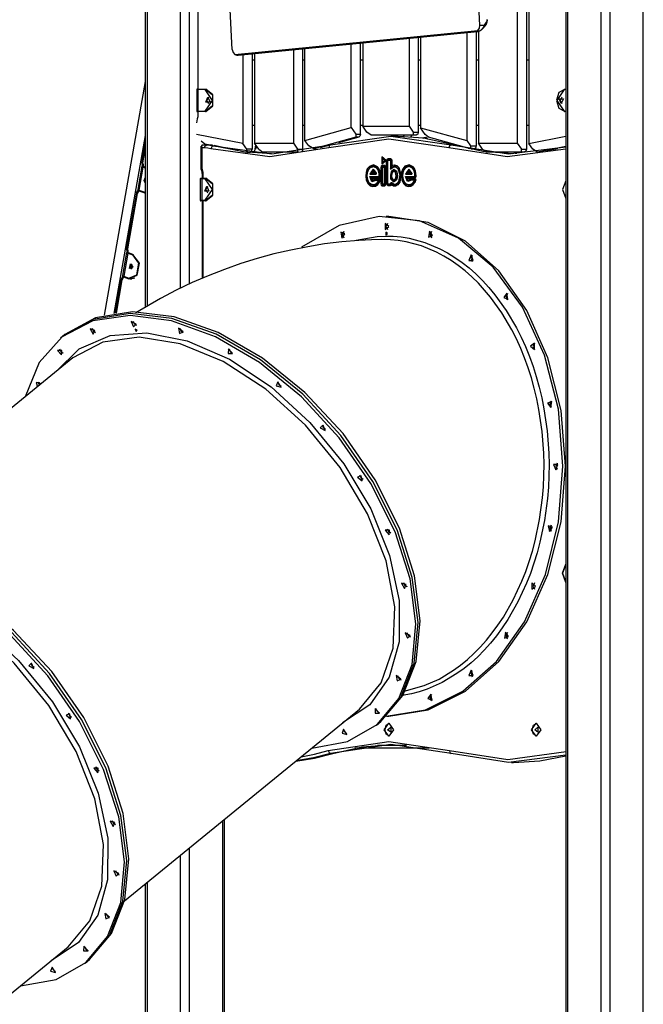
# Model space of a CAD drawing. Units: inches. Extents: x 15 to 200, y 26 to 253.
# Drawn here: x 70 to 81, y 228 to 244 of the extents above; entities that cross this region are included whole.
import ezdxf

# ---------------------------------------------------------------- set-up
doc = ezdxf.new("R2010")
doc.units = ezdxf.units.IN
doc.header["$MEASUREMENT"] = 0
doc.layers.add('Ebene 1', color=7, linetype='Continuous')

# ---------------------------------------------------------------- blocks, each defined once
blk = doc.blocks.new('block 2')
at = {"layer": 'Ebene 1', "color": 179, "lineweight": 25, "true_color": 0x1a171b}
for points in [[(72.867, 248.103), (72.867, 239.773)], [(72.725, 239.703), (72.725, 247.935)], [(79.201, 247.462), (79.201, 204.955)], [(79.231, 247.428), (79.231, 204.955)], [(72.13, 247.229), (72.13, 239.384)], [(72.16, 247.264), (72.16, 239.402)], [(79.796, 204.955), (79.796, 246.761)], [(79.938, 246.634), (79.938, 204.955)], [(80.503, 204.955), (80.503, 246.606)], [(78.385, 246.144), (78.385, 242.144)], [(78.541, 246.244), (78.541, 242.044)], [(78.58, 246.151), (78.58, 242.139)], [(73.015, 245.525), (73.015, 243.055)], [(77.755, 244.13), (77.711, 245.028)], [(73.593, 243.719), (73.549, 244.617)], [(77.861, 244.148), (77.829, 244.099)], [(77.835, 244.13), (77.868, 244.179)], [(77.878, 244.216), (77.874, 244.179), (77.861, 244.148)], [(77.868, 244.179), (77.861, 244.148)], [(77.868, 244.179), (77.876, 244.199), (77.878, 244.222)], [(77.878, 244.216), (77.878, 244.22)], [(73.638, 243.633), (77.72, 244.037)], [(77.697, 244.024), (73.676, 243.626)], [(73.689, 243.626), (77.71, 244.024)], [(73.691, 243.626), (77.718, 244.024)], [(77.537, 244.006), (77.537, 242.191)], [(77.693, 244.022), (77.693, 242.099)], [(77.72, 244.037), (77.707, 244.028), (77.697, 244.024)], [(77.71, 244.024), (77.697, 244.024)], [(77.71, 244.024), (77.719, 244.024), (77.728, 244.026), (77.735, 244.028), (77.742, 244.03), (77.748, 244.032), (77.753, 244.034), (77.763, 244.039), (77.773, 244.045), (77.781, 244.051), (77.788, 244.058)], [(77.788, 244.056), (77.784, 244.052), (77.779, 244.047), (77.773, 244.043), (77.766, 244.04), (77.76, 244.036), (77.753, 244.033), (77.744, 244.03), (77.735, 244.027), (77.723, 244.025), (77.71, 244.024)], [(77.72, 244.037), (77.747, 244.076), (77.755, 244.13)], [(77.731, 244.028), (77.731, 242.144)], [(77.755, 244.13), (77.835, 244.13)], [(77.788, 244.058), (77.789, 244.058), (77.789, 244.059), (77.79, 244.059), (77.79, 244.059), (77.79, 244.06), (77.791, 244.06), (77.791, 244.06), (77.791, 244.061), (77.792, 244.061), (77.792, 244.061), (77.793, 244.062), (77.793, 244.062), (77.793, 244.063), (77.794, 244.063), (77.794, 244.064), (77.794, 244.064), (77.795, 244.065), (77.795, 244.065), (77.796, 244.065), (77.796, 244.066), (77.796, 244.066), (77.797, 244.067), (77.797, 244.067), (77.798, 244.067), (77.798, 244.068), (77.798, 244.068), (77.799, 244.069), (77.799, 244.07), (77.8, 244.07), (77.8, 244.07), (77.8, 244.071), (77.801, 244.071), (77.801, 244.072), (77.801, 244.072), (77.802, 244.073), (77.802, 244.073), (77.803, 244.074), (77.803, 244.074), (77.804, 244.075), (77.804, 244.075), (77.804, 244.076), (77.805, 244.076), (77.805, 244.077), (77.806, 244.077), (77.806, 244.078), (77.806, 244.078), (77.807, 244.079), (77.807, 244.08), (77.807, 244.08), (77.808, 244.081), (77.808, 244.081), (77.809, 244.082), (77.809, 244.082), (77.81, 244.083), (77.81, 244.083), (77.81, 244.084), (77.811, 244.084), (77.811, 244.085), (77.811, 244.085), (77.812, 244.086), (77.812, 244.087), (77.813, 244.087), (77.813, 244.088), (77.814, 244.088), (77.814, 244.089), (77.814, 244.089), (77.815, 244.09), (77.815, 244.09), (77.815, 244.091), (77.816, 244.092), (77.816, 244.092), (77.817, 244.093), (77.817, 244.093), (77.817, 244.094), (77.818, 244.095), (77.818, 244.095), (77.819, 244.096), (77.819, 244.096), (77.819, 244.097), (77.82, 244.098), (77.82, 244.098), (77.821, 244.099), (77.821, 244.1), (77.821, 244.101), (77.822, 244.101), (77.822, 244.102), (77.823, 244.103), (77.823, 244.103), (77.823, 244.104), (77.824, 244.105), (77.824, 244.106), (77.825, 244.107), (77.825, 244.108), (77.826, 244.108), (77.826, 244.109), (77.827, 244.11), (77.827, 244.111), (77.828, 244.112), (77.828, 244.113), (77.828, 244.114), (77.829, 244.115), (77.829, 244.116), (77.83, 244.117), (77.83, 244.118), (77.831, 244.119), (77.831, 244.12), (77.832, 244.121), (77.832, 244.122), (77.832, 244.123), (77.833, 244.124), (77.833, 244.125), (77.834, 244.126), (77.834, 244.127), (77.835, 244.128), (77.835, 244.129), (77.835, 244.13)], [(77.829, 244.099), (77.82, 244.088), (77.81, 244.076), (77.8, 244.065), (77.788, 244.056)], [(77.788, 244.058), (77.788, 244.057), (77.788, 244.056)], [(77.835, 244.13), (77.832, 244.115), (77.829, 244.099)], [(75.748, 242.294), (75.748, 243.829)], [(75.787, 243.833), (75.787, 242.43)], [(76.565, 243.91), (76.565, 242.43)], [(76.721, 243.926), (76.721, 242.33)], [(76.759, 243.929), (76.759, 242.404)], [(73.593, 243.719), (73.607, 243.667), (73.638, 243.633)], [(73.966, 243.653), (73.966, 242.144)], [(74.62, 243.718), (74.62, 242.144)], [(74.776, 243.733), (74.776, 242.044)], [(74.815, 242.192), (74.815, 243.737)], [(75.593, 242.406), (75.593, 243.814)], [(73.676, 243.626), (73.656, 243.627), (73.638, 243.633)], [(73.67, 243.626), (73.687, 243.626)], [(73.676, 243.626), (73.689, 243.626)], [(73.772, 243.634), (73.772, 242.139)], [(73.927, 243.649), (73.927, 242.045)], [(73.927, 243.545), (73.966, 243.545)], [(74.776, 243.545), (74.815, 243.545)], [(75.748, 243.545), (75.787, 243.545)], [(76.72, 243.545), (76.759, 243.545)], [(77.693, 243.545), (77.731, 243.545)], [(78.541, 243.545), (78.58, 243.545)], [(72.13, 243.184), (71.437, 239.251)], [(73.012, 243.045), (73, 243.045), (72.996, 243.045)], [(72.996, 243.045), (72.996, 242.685)], [(73.006, 243.055), (73.009, 243.055), (73.019, 243.055)], [(73.012, 243.045), (73.014, 243.052), (73.019, 243.055)], [(73.012, 243.045), (73.012, 242.685)], [(73.136, 243.045), (73.012, 243.045)], [(73.019, 243.055), (73.143, 243.055)], [(73.136, 243.045), (73.138, 243.052), (73.143, 243.055)], [(73.136, 242.685), (73.263, 242.865), (73.136, 243.045)], [(73.143, 243.055), (73.259, 242.96), (73.259, 242.77), (73.143, 242.675)], [(73.143, 243.055), (73.15, 243.055)], [(73.15, 242.675), (73.266, 242.77), (73.266, 242.96), (73.15, 243.055)], [(79.174, 243.045), (79.047, 242.865), (79.174, 242.685)], [(79.048, 242.875), (79.089, 243.003), (79.182, 243.055)], [(79.174, 243.045), (79.177, 243.052), (79.182, 243.055)], [(79.201, 243.045), (79.174, 243.045)], [(79.182, 243.055), (79.201, 243.055)], [(73.185, 242.92), (73.219, 242.837), (73.151, 242.837), (73.185, 242.92), (73.185, 242.92)], [(73.196, 242.918), (73.167, 242.865), (73.196, 242.812)], [(79.182, 242.675), (79.089, 242.727), (79.048, 242.855)], [(79.125, 242.81), (79.091, 242.892), (79.159, 242.892), (79.125, 242.81), (79.125, 242.81)], [(79.136, 242.918), (79.107, 242.865), (79.136, 242.812)], [(72.996, 242.685), (73, 242.685), (73.012, 242.685)], [(73.019, 242.675), (73.009, 242.675), (73.006, 242.675)], [(73.019, 242.675), (73.014, 242.678), (73.012, 242.685)], [(73.012, 242.685), (73.136, 242.685)], [(73.015, 242.675), (73.015, 242.62)], [(73.143, 242.675), (73.019, 242.675)], [(73.136, 242.685), (73.138, 242.678), (73.143, 242.675)], [(73.15, 242.675), (73.143, 242.675)], [(79.174, 242.685), (79.177, 242.678), (79.182, 242.675)], [(79.174, 242.685), (79.201, 242.685)], [(79.201, 242.675), (79.182, 242.675)], [(73.004, 242.554), (72.997, 242.523), (72.994, 242.489)], [(73.015, 242.62), (73.013, 242.586), (73.004, 242.554)], [(73.927, 242.445), (73.966, 242.445)], [(74.776, 242.445), (74.815, 242.445)], [(74.815, 242.192), (75.593, 242.406)], [(75.593, 242.406), (75.67, 242.294)], [(75.748, 242.445), (75.787, 242.445)], [(75.858, 242.33), (75.787, 242.43)], [(75.787, 242.43), (76.565, 242.43)], [(75.929, 242.28), (75.858, 242.33)], [(76.565, 242.43), (76.635, 242.33)], [(76.635, 242.33), (76.635, 242.28)], [(76.635, 242.33), (76.721, 242.33)], [(76.721, 242.33), (76.71, 242.294), (76.685, 242.28)], [(76.72, 242.445), (76.759, 242.445)], [(76.759, 242.404), (77.537, 242.191)], [(76.837, 242.293), (76.759, 242.404)], [(77.693, 242.445), (77.731, 242.445)], [(78.541, 242.445), (78.58, 242.445)], [(72.13, 242.275), (71.603, 239.284)], [(73.772, 242.139), (72.994, 242.293)], [(73.07, 242.185), (73.13, 242.136)], [(74.879, 242.1), (74.815, 242.192)], [(75.67, 242.245), (74.963, 242.051)], [(77.232, 242.066), (76.225, 242.215), (75.219, 242.066)], [(75.247, 242.115), (76.261, 242.265), (77.274, 242.115)], [(75.719, 242.245), (75.381, 242.152)], [(75.67, 242.294), (75.67, 242.245)], [(75.67, 242.294), (75.748, 242.294)], [(75.719, 242.245), (75.67, 242.245)], [(75.748, 242.294), (75.74, 242.262), (75.719, 242.245)], [(76.635, 242.28), (75.929, 242.28)], [(76.296, 242.265), (76.261, 242.265)], [(77.31, 242.115), (76.806, 242.227), (76.296, 242.265)], [(76.484, 242.26), (76.479, 242.27), (76.475, 242.28)], [(76.6, 242.28), (76.595, 242.252)], [(76.609, 242.251), (76.614, 242.28)], [(76.685, 242.28), (76.635, 242.28)], [(76.796, 242.228), (76.845, 242.244), (76.883, 242.215)], [(76.802, 242.228), (76.838, 242.236), (76.867, 242.218)], [(76.812, 242.238), (76.825, 242.239), (76.837, 242.237)], [(76.894, 242.244), (76.837, 242.293)], [(76.846, 242.234), (76.837, 242.237)], [(76.847, 242.243), (76.861, 242.233), (76.871, 242.217)], [(77.601, 242.05), (76.894, 242.244)], [(77.537, 242.191), (77.601, 242.099)], [(78.58, 242.139), (79.201, 242.262)], [(72.13, 242.156), (72.072, 241.823)], [(72.13, 242.068), (72.085, 241.814)], [(73.064, 242.093), (73.064, 241.745)], [(73.079, 242.065), (73.086, 242.115)], [(73.079, 242.065), (73.079, 242.105)], [(73.127, 242.065), (73.079, 242.065)], [(73.079, 242.065), (73.079, 241.745)], [(73.086, 242.115), (73.163, 242.115)], [(73.127, 242.065), (73.138, 242.1), (73.163, 242.115)], [(73.231, 242.05), (73.18, 242.061), (73.127, 242.065)], [(73.13, 242.136), (73.838, 241.995)], [(73.163, 242.115), (73.218, 242.111), (73.274, 242.099)], [(73.163, 242.115), (73.198, 242.115)], [(73.263, 242.11), (73.23, 242.113), (73.198, 242.115)], [(73.274, 242.099), (73.247, 242.085), (73.231, 242.05)], [(75.219, 242.066), (74.226, 241.915), (73.231, 242.05)], [(73.274, 242.099), (74.261, 241.965), (75.247, 242.115)], [(73.274, 242.099), (73.309, 242.099)], [(73.309, 242.099), (73.3, 242.102), (73.29, 242.104)], [(74.251, 241.965), (73.778, 242), (73.309, 242.099)], [(73.432, 242.067), (73.432, 242.076)], [(73.462, 242.059), (73.462, 242.07)], [(73.838, 242.045), (73.772, 242.139)], [(73.838, 241.995), (73.838, 242.045)], [(73.927, 242.045), (73.838, 242.045)], [(73.892, 241.995), (73.917, 242.009), (73.927, 242.045)], [(73.965, 242.014), (73.955, 241.997), (73.945, 241.98)], [(73.984, 242.119), (73.965, 242.014)], [(74.037, 242.044), (73.966, 242.144)], [(73.966, 242.144), (74.62, 242.144)], [(73.971, 242.05), (73.985, 242.045)], [(73.985, 242.045), (73.995, 242.103)], [(74.01, 242.083), (73.997, 242.064), (73.985, 242.045)], [(74.037, 242.044), (74.107, 241.994)], [(74.62, 242.144), (74.691, 242.044)], [(74.7, 241.996), (74.691, 242.044)], [(74.691, 242.044), (74.776, 242.044)], [(74.776, 242.044), (74.773, 242.023), (74.763, 242.006)], [(74.963, 242.051), (74.879, 242.1)], [(74.956, 242.05), (74.999, 242.05)], [(74.963, 242.051), (75.003, 242.051)], [(75.273, 242.122), (75.069, 242.067)], [(75.247, 242.115), (75.224, 242.1), (75.219, 242.066)], [(77.274, 242.115), (77.247, 242.1), (77.232, 242.066)], [(79.201, 242.045), (78.216, 241.915), (77.232, 242.066)], [(77.274, 242.115), (78.237, 241.965), (79.201, 242.086)], [(77.274, 242.115), (77.31, 242.115)], [(78.306, 241.965), (77.805, 242.004), (77.31, 242.115)], [(77.565, 242.059), (77.563, 242.048)], [(77.579, 242.056), (77.577, 242.046)], [(77.601, 242.099), (77.601, 242.05)], [(77.601, 242.099), (77.693, 242.099)], [(77.607, 242.048), (77.657, 242.048)], [(77.693, 242.099), (77.682, 242.063), (77.657, 242.048)], [(77.802, 242.044), (77.731, 242.144)], [(77.731, 242.144), (78.385, 242.144)], [(77.802, 242.044), (77.873, 241.994)], [(78.385, 242.144), (78.456, 242.044)], [(78.456, 241.994), (78.456, 242.044)], [(78.456, 242.044), (78.541, 242.044)], [(78.541, 242.044), (78.531, 242.009), (78.506, 241.994)], [(78.646, 242.045), (78.58, 242.139)], [(78.726, 241.995), (78.646, 242.045)], [(79.201, 242.089), (78.726, 241.995)], [(79.064, 242.052), (78.874, 242.015)], [(73.842, 241.995), (73.892, 241.995)], [(74.683, 241.994), (74.107, 241.994)], [(76.183, 241.856), (76.11, 241.915), (76.11, 241.797), (76.183, 241.856), (76.183, 241.856)], [(76.162, 241.856), (76.121, 241.89), (76.121, 241.823), (76.162, 241.856), (76.162, 241.856)], [(76.188, 241.852), (76.195, 241.877), (76.213, 241.887)], [(76.188, 241.852), (76.209, 241.852)], [(76.188, 241.463), (76.188, 241.852)], [(76.223, 241.872), (76.213, 241.867), (76.209, 241.852)], [(76.209, 241.852), (76.21, 241.856), (76.213, 241.857)], [(76.209, 241.463), (76.209, 241.852)], [(76.213, 241.887), (76.223, 241.872)], [(76.213, 241.887), (76.25, 241.887)], [(76.223, 241.872), (76.213, 241.857)], [(76.213, 241.857), (76.25, 241.857)], [(76.261, 241.872), (76.223, 241.872)], [(76.25, 241.887), (76.268, 241.877), (76.275, 241.852)], [(76.25, 241.887), (76.261, 241.872)], [(76.25, 241.857), (76.261, 241.872)], [(76.25, 241.857), (76.253, 241.856), (76.254, 241.852)], [(76.254, 241.852), (76.275, 241.852)], [(76.254, 241.852), (76.254, 241.71)], [(76.261, 241.872), (76.271, 241.867), (76.275, 241.852)], [(76.275, 241.852), (76.275, 241.739)], [(76.275, 241.852), (76.275, 241.763)], [(78.456, 241.994), (77.873, 241.994)], [(78.36, 241.994), (78.355, 241.966)], [(78.371, 241.966), (78.375, 241.994)], [(78.506, 241.994), (78.456, 241.994)], [(78.721, 241.995), (78.742, 241.995)], [(78.726, 241.995), (78.746, 241.995)], [(72.071, 241.756), (72.003, 241.368)], [(72.092, 241.744), (72.024, 241.355)], [(72.072, 241.823), (72.075, 241.819), (72.085, 241.814)], [(72.079, 241.761), (72.072, 241.754), (72.092, 241.744)], [(72.074, 241.797), (72.076, 241.805), (72.085, 241.814)], [(72.074, 241.797), (72.076, 241.789), (72.078, 241.781), (72.079, 241.772), (72.079, 241.763), (72.079, 241.763), (72.079, 241.762)], [(72.093, 241.754), (72.083, 241.758), (72.079, 241.761), (72.079, 241.762)], [(72.085, 241.814), (72.093, 241.785), (72.093, 241.754)], [(72.092, 241.744), (72.13, 241.73)], [(72.13, 241.74), (72.093, 241.754)], [(73.079, 241.745), (73.068, 241.745), (73.064, 241.745)], [(73.064, 241.745), (73.067, 241.715), (73.074, 241.686)], [(73.086, 241.702), (73.076, 241.693), (73.074, 241.686)], [(73.074, 241.686), (73.082, 241.651), (73.085, 241.615)], [(73.079, 241.745), (73.081, 241.723), (73.086, 241.702)], [(73.086, 241.702), (73.096, 241.659), (73.1, 241.615)], [(75.898, 241.755), (75.863, 241.712), (75.842, 241.652)], [(75.914, 241.742), (75.882, 241.703), (75.863, 241.648)], [(75.909, 241.729), (75.88, 241.694), (75.863, 241.645)], [(76.037, 241.746), (75.968, 241.779), (75.898, 241.755)], [(75.914, 241.742), (75.898, 241.755)], [(76.015, 241.625), (75.96, 241.709), (75.905, 241.625)], [(76.024, 241.722), (75.967, 241.749), (75.909, 241.729)], [(75.909, 241.729), (75.914, 241.742)], [(76.041, 241.734), (75.978, 241.764), (75.914, 241.742)], [(75.926, 241.64), (75.971, 241.694), (76.015, 241.64)], [(75.99, 241.655), (75.96, 241.679), (75.93, 241.655)], [(76.024, 241.722), (76.041, 241.734)], [(76.052, 241.673), (76.041, 241.7), (76.024, 241.722)], [(76.072, 241.684), (76.057, 241.719), (76.037, 241.746)], [(76.041, 241.734), (76.037, 241.746)], [(76.073, 241.678), (76.06, 241.709), (76.041, 241.734)], [(76.052, 241.673), (76.073, 241.678)], [(76.065, 241.588), (76.061, 241.631), (76.052, 241.673)], [(76.086, 241.589), (76.082, 241.637), (76.072, 241.684)], [(76.073, 241.678), (76.072, 241.684)], [(76.086, 241.588), (76.082, 241.634), (76.073, 241.678)], [(76.115, 241.768), (76.098, 241.758), (76.09, 241.733)], [(76.111, 241.733), (76.09, 241.733)], [(76.09, 241.733), (76.09, 241.464)], [(76.125, 241.753), (76.116, 241.747), (76.111, 241.733)], [(76.115, 241.738), (76.112, 241.737), (76.111, 241.733)], [(76.111, 241.733), (76.111, 241.464)], [(76.115, 241.768), (76.125, 241.753)], [(76.152, 241.768), (76.115, 241.768)], [(76.125, 241.753), (76.115, 241.738)], [(76.152, 241.738), (76.115, 241.738)], [(76.162, 241.753), (76.125, 241.753)], [(76.176, 241.733), (76.169, 241.758), (76.152, 241.768)], [(76.152, 241.768), (76.162, 241.753)], [(76.162, 241.753), (76.152, 241.738)], [(76.155, 241.733), (76.154, 241.737), (76.152, 241.738)], [(76.155, 241.464), (76.155, 241.733)], [(76.176, 241.733), (76.155, 241.733)], [(76.176, 241.733), (76.172, 241.747), (76.162, 241.753)], [(76.176, 241.464), (76.176, 241.733)], [(76.254, 241.71), (76.286, 241.736), (76.321, 241.748)], [(76.254, 241.71), (76.264, 241.725), (76.275, 241.739)], [(76.357, 241.666), (76.309, 241.704), (76.262, 241.662)], [(76.275, 241.763), (76.297, 241.773), (76.32, 241.778)], [(76.275, 241.739), (76.302, 241.755), (76.331, 241.764)], [(76.275, 241.739), (76.275, 241.751), (76.275, 241.763)], [(76.338, 241.651), (76.309, 241.674), (76.281, 241.648)], [(76.282, 241.655), (76.32, 241.689), (76.358, 241.658)], [(76.32, 241.778), (76.359, 241.77), (76.391, 241.738)], [(76.331, 241.764), (76.32, 241.778)], [(76.321, 241.748), (76.331, 241.764)], [(76.321, 241.748), (76.351, 241.742), (76.375, 241.718)], [(76.331, 241.764), (76.365, 241.756), (76.393, 241.728)], [(76.356, 241.531), (76.37, 241.598), (76.357, 241.666)], [(76.357, 241.666), (76.358, 241.658)], [(76.375, 241.718), (76.393, 241.728)], [(76.375, 241.718), (76.408, 241.612), (76.388, 241.499)], [(76.391, 241.738), (76.429, 241.614), (76.406, 241.483)], [(76.393, 241.728), (76.391, 241.738)], [(76.393, 241.728), (76.429, 241.613), (76.408, 241.491)], [(76.496, 241.758), (76.461, 241.714), (76.44, 241.655)], [(76.512, 241.745), (76.48, 241.705), (76.461, 241.651)], [(76.507, 241.732), (76.478, 241.696), (76.461, 241.647)], [(76.635, 241.749), (76.566, 241.781), (76.496, 241.758)], [(76.496, 241.758), (76.512, 241.745)], [(76.614, 241.625), (76.559, 241.709), (76.504, 241.625)], [(76.623, 241.724), (76.566, 241.751), (76.507, 241.732)], [(76.512, 241.745), (76.507, 241.732)], [(76.639, 241.736), (76.577, 241.766), (76.512, 241.745)], [(76.614, 241.64), (76.57, 241.694), (76.525, 241.64)], [(76.589, 241.655), (76.559, 241.679), (76.529, 241.655)], [(76.639, 241.736), (76.623, 241.724)], [(76.651, 241.675), (76.639, 241.703), (76.623, 241.724)], [(76.67, 241.687), (76.656, 241.721), (76.635, 241.749)], [(76.635, 241.749), (76.639, 241.736)], [(76.671, 241.681), (76.658, 241.712), (76.639, 241.736)], [(76.671, 241.681), (76.651, 241.675)], [(76.663, 241.59), (76.66, 241.633), (76.651, 241.675)], [(76.684, 241.591), (76.68, 241.64), (76.67, 241.687)], [(76.67, 241.687), (76.671, 241.681)], [(76.684, 241.591), (76.68, 241.636), (76.671, 241.681)], [(72.13, 241.478), (72.112, 241.519), (72.13, 241.56)], [(72.13, 241.509), (72.129, 241.519), (72.13, 241.53)], [(73.079, 241.545), (73.062, 241.545), (73.056, 241.545)], [(73.056, 241.545), (73.056, 241.185)], [(73.065, 241.555), (73.071, 241.555), (73.086, 241.555)], [(73.079, 241.545), (73.081, 241.552), (73.086, 241.555)], [(73.079, 241.545), (73.079, 241.185)], [(73.135, 241.545), (73.079, 241.545)], [(73.1, 241.615), (73.089, 241.615), (73.085, 241.615)], [(73.085, 241.615), (73.085, 241.555)], [(73.086, 241.555), (73.142, 241.555)], [(73.1, 241.615), (73.1, 241.555)], [(73.135, 241.545), (73.137, 241.552), (73.142, 241.555)], [(73.135, 241.185), (73.263, 241.365), (73.135, 241.545)], [(73.142, 241.555), (73.259, 241.46), (73.259, 241.27), (73.142, 241.175)], [(73.142, 241.555), (73.149, 241.555)], [(73.149, 241.175), (73.266, 241.27), (73.266, 241.46), (73.149, 241.555)], [(75.842, 241.652), (75.837, 241.59), (75.845, 241.529)], [(75.863, 241.648), (75.842, 241.652)], [(75.865, 241.533), (75.845, 241.529)], [(75.845, 241.529), (75.871, 241.468), (75.913, 241.43)], [(75.863, 241.648), (75.858, 241.591), (75.865, 241.533)], [(75.863, 241.645), (75.858, 241.591), (75.865, 241.537)], [(75.863, 241.645), (75.863, 241.648)], [(75.865, 241.537), (75.885, 241.489), (75.92, 241.459)], [(75.865, 241.537), (75.865, 241.533)], [(75.865, 241.533), (75.889, 241.478), (75.927, 241.444)], [(75.905, 241.625), (75.91, 241.628), (75.915, 241.632), (75.921, 241.636), (75.926, 241.64)], [(75.905, 241.625), (76.015, 241.625)], [(76.009, 241.518), (75.941, 241.495), (75.906, 241.582)], [(75.927, 241.567), (75.922, 241.571), (75.917, 241.575), (75.912, 241.579), (75.906, 241.582)], [(75.906, 241.582), (76.061, 241.582)], [(75.926, 241.64), (75.927, 241.647), (75.93, 241.655)], [(76.015, 241.64), (75.926, 241.64)], [(76.012, 241.528), (75.96, 241.507), (75.927, 241.567)], [(75.929, 241.553), (75.928, 241.56), (75.927, 241.567)], [(75.927, 241.567), (76.072, 241.567)], [(75.992, 241.537), (75.958, 241.519), (75.929, 241.553)], [(75.929, 241.553), (76.061, 241.553)], [(75.93, 241.655), (75.99, 241.655)], [(75.99, 241.655), (75.996, 241.651), (76.002, 241.647), (76.009, 241.643), (76.015, 241.64)], [(76.012, 241.55), (76.001, 241.547), (75.992, 241.537)], [(75.992, 241.537), (76.012, 241.528)], [(75.994, 241.453), (76.029, 241.476), (76.056, 241.517)], [(75.999, 241.424), (76.042, 241.452), (76.074, 241.501)], [(76.007, 241.439), (76.046, 241.464), (76.075, 241.508)], [(76.012, 241.528), (76.009, 241.518)], [(76.012, 241.52), (76.01, 241.52), (76.009, 241.518)], [(76.012, 241.55), (76.022, 241.535)], [(76.062, 241.55), (76.012, 241.55)], [(76.022, 241.535), (76.016, 241.533), (76.012, 241.528)], [(76.022, 241.535), (76.012, 241.52)], [(76.057, 241.52), (76.012, 241.52)], [(76.015, 241.64), (76.015, 241.636), (76.015, 241.632), (76.015, 241.628), (76.015, 241.625)], [(76.073, 241.535), (76.022, 241.535)], [(76.056, 241.517), (76.056, 241.518), (76.057, 241.52)], [(76.075, 241.508), (76.056, 241.517)], [(76.078, 241.533), (76.073, 241.53), (76.068, 241.526), (76.062, 241.523), (76.057, 241.52)], [(76.061, 241.553), (76.079, 241.563), (76.086, 241.589)], [(76.061, 241.582), (76.064, 241.584), (76.065, 241.588)], [(76.072, 241.567), (76.061, 241.582)], [(76.061, 241.553), (76.072, 241.567)], [(76.079, 241.516), (76.077, 241.539), (76.062, 241.55)], [(76.062, 241.55), (76.073, 241.535)], [(76.065, 241.588), (76.086, 241.588)], [(76.072, 241.567), (76.082, 241.574), (76.086, 241.588)], [(76.078, 241.533), (76.077, 241.534), (76.076, 241.534), (76.075, 241.535), (76.073, 241.535)], [(76.074, 241.501), (76.076, 241.508), (76.079, 241.516)], [(76.074, 241.501), (76.075, 241.508)], [(76.075, 241.508), (76.077, 241.515), (76.08, 241.521)], [(76.08, 241.521), (76.08, 241.523), (76.08, 241.526), (76.08, 241.529), (76.079, 241.532), (76.078, 241.532), (76.078, 241.533)], [(76.079, 241.516), (76.08, 241.521)], [(76.086, 241.588), (76.086, 241.589)], [(76.262, 241.662), (76.251, 241.606), (76.255, 241.548)], [(76.276, 241.553), (76.255, 241.548)], [(76.255, 241.548), (76.301, 241.493), (76.356, 241.531)], [(76.262, 241.662), (76.282, 241.655)], [(76.276, 241.553), (76.272, 241.605), (76.282, 241.655)], [(76.281, 241.648), (76.272, 241.604), (76.275, 241.557)], [(76.275, 241.557), (76.304, 241.523), (76.338, 241.546)], [(76.275, 241.557), (76.276, 241.553)], [(76.358, 241.538), (76.314, 241.508), (76.276, 241.553)], [(76.282, 241.655), (76.281, 241.648)], [(76.358, 241.658), (76.338, 241.651)], [(76.338, 241.546), (76.348, 241.598), (76.338, 241.651)], [(76.338, 241.546), (76.358, 241.538)], [(76.358, 241.538), (76.356, 241.531)], [(76.358, 241.658), (76.37, 241.598), (76.358, 241.538)], [(76.44, 241.655), (76.436, 241.589), (76.445, 241.524)], [(76.44, 241.655), (76.461, 241.651)], [(76.445, 241.524), (76.465, 241.529)], [(76.445, 241.524), (76.471, 241.466), (76.512, 241.43)], [(76.461, 241.651), (76.457, 241.589), (76.465, 241.529)], [(76.461, 241.647), (76.457, 241.59), (76.465, 241.533)], [(76.461, 241.651), (76.461, 241.647)], [(76.465, 241.533), (76.486, 241.487), (76.519, 241.459)], [(76.465, 241.529), (76.465, 241.533)], [(76.465, 241.529), (76.489, 241.476), (76.526, 241.444)], [(76.504, 241.625), (76.509, 241.628), (76.514, 241.632), (76.52, 241.636), (76.525, 241.64)], [(76.504, 241.625), (76.614, 241.625)], [(76.607, 241.521), (76.539, 241.498), (76.505, 241.585)], [(76.505, 241.585), (76.51, 241.581), (76.515, 241.578), (76.52, 241.574), (76.526, 241.57)], [(76.505, 241.585), (76.66, 241.585)], [(76.525, 241.64), (76.527, 241.647), (76.529, 241.655)], [(76.525, 241.64), (76.614, 241.64)], [(76.526, 241.57), (76.558, 241.509), (76.61, 241.53)], [(76.526, 241.57), (76.526, 241.562), (76.528, 241.555)], [(76.67, 241.57), (76.526, 241.57)], [(76.591, 241.54), (76.556, 241.522), (76.528, 241.555)], [(76.528, 241.555), (76.66, 241.555)], [(76.529, 241.655), (76.589, 241.655)], [(76.589, 241.655), (76.595, 241.651), (76.601, 241.647), (76.608, 241.643), (76.614, 241.64)], [(76.61, 241.553), (76.6, 241.549), (76.591, 241.54)], [(76.61, 241.53), (76.591, 241.54)], [(76.593, 241.453), (76.626, 241.473), (76.651, 241.508)], [(76.606, 241.439), (76.642, 241.461), (76.67, 241.5)], [(76.607, 241.521), (76.61, 241.53)], [(76.61, 241.523), (76.609, 241.522), (76.607, 241.521)], [(76.621, 241.538), (76.61, 241.553)], [(76.66, 241.553), (76.61, 241.553)], [(76.61, 241.53), (76.615, 241.536), (76.621, 241.538)], [(76.61, 241.523), (76.621, 241.538)], [(76.656, 241.523), (76.61, 241.523)], [(76.614, 241.64), (76.614, 241.636), (76.614, 241.632), (76.614, 241.628), (76.614, 241.625)], [(76.621, 241.538), (76.671, 241.538)], [(76.651, 241.508), (76.654, 241.515), (76.656, 241.523)], [(76.651, 241.508), (76.67, 241.5)], [(76.656, 241.523), (76.661, 241.526), (76.666, 241.529), (76.671, 241.532), (76.676, 241.536)], [(76.66, 241.555), (76.677, 241.566), (76.684, 241.591)], [(76.66, 241.585), (76.662, 241.586), (76.663, 241.59)], [(76.66, 241.585), (76.67, 241.57)], [(76.67, 241.57), (76.66, 241.555)], [(76.678, 241.522), (76.674, 241.543), (76.66, 241.553)], [(76.671, 241.538), (76.66, 241.553)], [(76.684, 241.591), (76.663, 241.59)], [(76.668, 241.491), (76.674, 241.505), (76.678, 241.522)], [(76.67, 241.5), (76.668, 241.491)], [(76.67, 241.57), (76.68, 241.576), (76.684, 241.591)], [(76.67, 241.5), (76.675, 241.512), (76.678, 241.525)], [(76.676, 241.536), (76.675, 241.537), (76.674, 241.537), (76.673, 241.538), (76.671, 241.538)], [(76.676, 241.536), (76.677, 241.533), (76.678, 241.531), (76.678, 241.529), (76.678, 241.526), (76.678, 241.525), (76.678, 241.525)], [(76.678, 241.525), (76.678, 241.522)], [(76.684, 241.591), (76.684, 241.591)], [(79.201, 241.513), (79.146, 241.365), (79.201, 241.216)], [(72.021, 241.346), (72.01, 241.319), (71.994, 241.298)], [(72.006, 241.355), (72.005, 241.351), (72.004, 241.347), (72.001, 241.341), (71.997, 241.336), (71.996, 241.335), (71.995, 241.333)], [(72.003, 241.368), (72.008, 241.362), (72.024, 241.355)], [(72.014, 241.358), (72.008, 241.356), (72.007, 241.354), (72.011, 241.35), (72.021, 241.346)], [(72.014, 241.358), (72.015, 241.358), (72.015, 241.359)], [(72.017, 241.354), (72.015, 241.356), (72.014, 241.358)], [(72.018, 241.358), (72.017, 241.356), (72.017, 241.354)], [(72.017, 241.354), (72.125, 241.316)], [(72.021, 241.346), (72.107, 241.316)], [(72.024, 241.355), (72.109, 241.325)], [(73.163, 241.42), (73.197, 241.337), (73.13, 241.337), (73.163, 241.42), (73.163, 241.42)], [(73.174, 241.418), (73.146, 241.365), (73.174, 241.312)], [(75.927, 241.444), (75.913, 241.43)], [(75.913, 241.43), (75.956, 241.419), (75.999, 241.424)], [(75.92, 241.459), (75.957, 241.449), (75.994, 241.453)], [(75.92, 241.459), (75.927, 241.444)], [(75.927, 241.444), (75.967, 241.434), (76.007, 241.439)], [(76.007, 241.439), (75.994, 241.453)], [(76.007, 241.439), (75.999, 241.424)], [(76.09, 241.464), (76.098, 241.439), (76.115, 241.429)], [(76.111, 241.464), (76.09, 241.464)], [(76.111, 241.464), (76.112, 241.461), (76.115, 241.459)], [(76.111, 241.464), (76.116, 241.45), (76.125, 241.444)], [(76.115, 241.459), (76.125, 241.444)], [(76.115, 241.459), (76.152, 241.459)], [(76.125, 241.444), (76.115, 241.429)], [(76.115, 241.429), (76.152, 241.429)], [(76.125, 241.444), (76.162, 241.444)], [(76.152, 241.429), (76.169, 241.439), (76.176, 241.464)], [(76.152, 241.459), (76.154, 241.461), (76.155, 241.464)], [(76.152, 241.459), (76.162, 241.444)], [(76.162, 241.444), (76.152, 241.429)], [(76.176, 241.464), (76.155, 241.464)], [(76.162, 241.444), (76.172, 241.45), (76.176, 241.464)], [(76.213, 241.428), (76.195, 241.438), (76.188, 241.463)], [(76.188, 241.463), (76.209, 241.463)], [(76.213, 241.458), (76.21, 241.459), (76.209, 241.463)], [(76.209, 241.463), (76.213, 241.449), (76.223, 241.443)], [(76.223, 241.443), (76.213, 241.458)], [(76.25, 241.458), (76.213, 241.458)], [(76.213, 241.428), (76.223, 241.443)], [(76.25, 241.428), (76.213, 241.428)], [(76.223, 241.443), (76.261, 241.443)], [(76.254, 241.464), (76.253, 241.459), (76.25, 241.458)], [(76.261, 241.443), (76.25, 241.458)], [(76.25, 241.428), (76.261, 241.443)], [(76.27, 241.442), (76.262, 241.431), (76.25, 241.428)], [(76.273, 241.477), (76.26, 241.479), (76.254, 241.464)], [(76.275, 241.465), (76.254, 241.464)], [(76.261, 241.443), (76.271, 241.45), (76.275, 241.465)], [(76.27, 241.442), (76.273, 241.45), (76.275, 241.458), (76.275, 241.463), (76.275, 241.467)], [(76.339, 241.42), (76.303, 241.422), (76.27, 241.442)], [(76.336, 241.45), (76.302, 241.453), (76.273, 241.477)], [(76.276, 241.466), (76.273, 241.477)], [(76.276, 241.466), (76.276, 241.466), (76.276, 241.466), (76.275, 241.466), (76.275, 241.467)], [(76.275, 241.467), (76.275, 241.466), (76.275, 241.466), (76.275, 241.465), (76.275, 241.465)], [(76.348, 241.435), (76.31, 241.439), (76.276, 241.466)], [(76.388, 241.499), (76.366, 241.467), (76.336, 241.45)], [(76.336, 241.45), (76.348, 241.435)], [(76.406, 241.483), (76.377, 241.442), (76.339, 241.42)], [(76.348, 241.435), (76.339, 241.42)], [(76.408, 241.491), (76.382, 241.454), (76.348, 241.435)], [(76.388, 241.499), (76.408, 241.491)], [(76.408, 241.491), (76.406, 241.483)], [(76.512, 241.43), (76.526, 241.444)], [(76.512, 241.43), (76.555, 241.419), (76.597, 241.424)], [(76.519, 241.459), (76.556, 241.449), (76.593, 241.453)], [(76.526, 241.444), (76.519, 241.459)], [(76.526, 241.444), (76.566, 241.434), (76.606, 241.439)], [(76.593, 241.453), (76.606, 241.439)], [(76.597, 241.424), (76.637, 241.448), (76.668, 241.491)], [(76.606, 241.439), (76.597, 241.424)], [(71.981, 241.306), (71.816, 240.375)], [(71.994, 241.298), (71.83, 240.366)], [(71.981, 241.306), (71.984, 241.302), (71.994, 241.298)], [(71.994, 241.333), (71.989, 241.318), (71.994, 241.298)], [(72.107, 241.316), (72.119, 241.312), (72.13, 241.31)], [(72.125, 241.316), (72.107, 241.316)], [(72.109, 241.325), (72.12, 241.322), (72.13, 241.32)], [(72.125, 241.316), (72.128, 241.315), (72.13, 241.314)], [(73.056, 241.185), (73.062, 241.185), (73.079, 241.185)], [(73.086, 241.175), (73.071, 241.175), (73.065, 241.175)], [(73.086, 241.175), (73.081, 241.178), (73.079, 241.185)], [(73.079, 241.185), (73.135, 241.185)], [(73.085, 241.175), (73.085, 239.869)], [(73.142, 241.175), (73.086, 241.175)], [(73.1, 241.175), (73.1, 239.875)], [(73.135, 241.185), (73.137, 241.178), (73.142, 241.175)], [(73.149, 241.175), (73.142, 241.175)], [(79.153, 236.715), (79.075, 237.673), (78.844, 238.581), (78.473, 239.39), (77.981, 240.058), (77.394, 240.55), (76.743, 240.84), (76.063, 240.912), (75.39, 240.762), (74.757, 240.399)], [(76.225, 240.915), (76.183, 240.915)], [(79.195, 236.715), (79.121, 237.649), (78.901, 238.537), (78.547, 239.334), (78.077, 239.998), (77.514, 240.499), (76.886, 240.81), (76.225, 240.915)], [(76.225, 240.745), (76.162, 240.797), (76.162, 240.693), (76.225, 240.745), (76.225, 240.745)], [(76.204, 240.797), (76.183, 240.745), (76.204, 240.693)], [(76.147, 240.525), (75.935, 240.52), (75.722, 240.509), (75.434, 240.485), (75.146, 240.45), (74.861, 240.405), (74.577, 240.349), (74.294, 240.283), (74.014, 240.207), (73.736, 240.12), (73.461, 240.024), (73.188, 239.917), (72.918, 239.8), (72.651, 239.673), (72.389, 239.536), (71.97, 239.294)], [(75.487, 240.623), (75.416, 240.65), (75.434, 240.55), (75.487, 240.623), (75.487, 240.623)], [(75.467, 240.66), (75.446, 240.607), (75.467, 240.556)], [(75.449, 240.607), (75.455, 240.636), (75.47, 240.656)], [(75.47, 240.559), (75.455, 240.579), (75.449, 240.607)], [(75.675, 240.517), (76.028, 240.578), (76.162, 240.584), (76.296, 240.581), (76.432, 240.568), (76.565, 240.546), (76.829, 240.475), (77.085, 240.368), (77.211, 240.301), (77.335, 240.225), (77.456, 240.14), (77.574, 240.047), (77.688, 239.946), (77.799, 239.837), (77.906, 239.72), (78.008, 239.598), (78.198, 239.332), (78.37, 239.04), (78.448, 238.885), (78.521, 238.724), (78.588, 238.56), (78.649, 238.392), (78.704, 238.22), (78.753, 238.043), (78.796, 237.863), (78.833, 237.679), (78.887, 237.307), (78.915, 236.931), (78.919, 236.742), (78.917, 236.551), (78.908, 236.361), (78.893, 236.172), (78.842, 235.8), (78.766, 235.437), (78.719, 235.259), (78.665, 235.083), (78.605, 234.913), (78.54, 234.747), (78.393, 234.432), (78.224, 234.136), (78.132, 233.997), (78.035, 233.864), (77.935, 233.74), (77.83, 233.622), (77.721, 233.512), (77.608, 233.41), (77.491, 233.314), (77.371, 233.227), (77.124, 233.079), (76.869, 232.967), (76.738, 232.924), (76.606, 232.889), (76.45, 232.861)], [(76.482, 232.934), (76.818, 233.026), (77.069, 233.137), (77.312, 233.283), (77.43, 233.369), (77.545, 233.463), (77.656, 233.564), (77.763, 233.673), (77.866, 233.788), (77.965, 233.911), (78.06, 234.041), (78.151, 234.178), (78.318, 234.47), (78.462, 234.781), (78.526, 234.944), (78.585, 235.111), (78.638, 235.284), (78.685, 235.46), (78.759, 235.817), (78.808, 236.183), (78.823, 236.369), (78.832, 236.557), (78.835, 236.744), (78.83, 236.931), (78.803, 237.3), (78.749, 237.667), (78.713, 237.847), (78.67, 238.025), (78.622, 238.199), (78.568, 238.368), (78.508, 238.534), (78.442, 238.695), (78.37, 238.853), (78.293, 239.006), (78.124, 239.293), (77.937, 239.554), (77.836, 239.675), (77.731, 239.79), (77.622, 239.897), (77.509, 239.997), (77.393, 240.088), (77.274, 240.171), (77.152, 240.246), (77.028, 240.312), (76.775, 240.417), (76.516, 240.487), (76.384, 240.509), (76.252, 240.521), (76.102, 240.524)], [(76.201, 240.625), (76.174, 240.647), (76.174, 240.603), (76.201, 240.625), (76.201, 240.625)], [(76.962, 240.592), (76.91, 240.666), (76.891, 240.565), (76.962, 240.592), (76.962, 240.592)], [(76.942, 240.66), (76.921, 240.607), (76.942, 240.556)], [(76.924, 240.607), (76.93, 240.636), (76.945, 240.656)], [(76.945, 240.559), (76.93, 240.579), (76.924, 240.607)], [(71.816, 240.375), (71.82, 240.371), (71.83, 240.366)], [(71.819, 240.349), (71.821, 240.357), (71.83, 240.366)], [(71.819, 240.349), (71.821, 240.341), (71.823, 240.333), (71.824, 240.324), (71.823, 240.315), (71.823, 240.314), (71.823, 240.313)], [(71.83, 240.366), (71.837, 240.336), (71.837, 240.305)], [(71.816, 240.308), (71.748, 239.92)], [(71.837, 240.295), (71.768, 239.907)], [(71.824, 240.312), (71.817, 240.306), (71.837, 240.295)], [(71.837, 240.305), (71.828, 240.309), (71.824, 240.312), (71.823, 240.313)], [(71.924, 240.274), (71.837, 240.305)], [(71.837, 240.295), (71.922, 240.265)], [(71.852, 239.867), (71.995, 239.925), (72.031, 240.128), (71.924, 240.274)], [(71.854, 239.876), (71.99, 239.931), (72.024, 240.126), (71.922, 240.265)], [(71.922, 240.265), (71.94, 240.265)], [(77.645, 240.175), (77.608, 240.265), (77.571, 240.175), (77.645, 240.175), (77.645, 240.175)], [(77.629, 240.257), (77.608, 240.205), (77.629, 240.153)], [(71.919, 240.06), (71.866, 240.038), (71.88, 240.114), (71.919, 240.06), (71.919, 240.06)], [(71.875, 240.081), (71.883, 240.102), (71.897, 240.114)], [(71.897, 240.028), (71.878, 240.048), (71.875, 240.081)], [(71.904, 240.032), (71.877, 240.07), (71.902, 240.111)], [(71.908, 240.105), (71.885, 240.07), (71.909, 240.037)], [(71.725, 239.858), (71.625, 239.287)], [(71.739, 239.85), (71.641, 239.289)], [(71.725, 239.858), (71.728, 239.854), (71.739, 239.85)], [(71.739, 239.885), (71.734, 239.87), (71.739, 239.85)], [(71.765, 239.897), (71.755, 239.87), (71.739, 239.85)], [(71.751, 239.907), (71.75, 239.902), (71.749, 239.899), (71.745, 239.893), (71.742, 239.888), (71.741, 239.887), (71.74, 239.885)], [(71.748, 239.92), (71.752, 239.914), (71.768, 239.907)], [(71.759, 239.909), (71.752, 239.907), (71.752, 239.905), (71.756, 239.901), (71.765, 239.897)], [(71.759, 239.909), (71.759, 239.91), (71.759, 239.91)], [(71.761, 239.905), (71.76, 239.907), (71.759, 239.909)], [(71.762, 239.909), (71.762, 239.907), (71.761, 239.905)], [(71.761, 239.905), (71.87, 239.867)], [(71.765, 239.897), (71.852, 239.867)], [(71.768, 239.907), (71.854, 239.876)], [(71.87, 239.867), (71.852, 239.867)], [(71.87, 239.867), (71.883, 239.863), (71.897, 239.861)], [(71.888, 239.87), (71.906, 239.87)], [(71.906, 239.87), (71.93, 239.874), (71.954, 239.883)], [(78.228, 239.522), (78.209, 239.622), (78.157, 239.549), (78.228, 239.522), (78.228, 239.522)], [(78.219, 239.617), (78.198, 239.565), (78.219, 239.512)], [(78.202, 239.565), (78.207, 239.593), (78.223, 239.613)], [(78.223, 239.516), (78.207, 239.536), (78.202, 239.565)], [(76.33, 235.613), (75.925, 236.422), (75.392, 237.192), (74.756, 237.881), (74.051, 238.457), (73.311, 238.891), (72.573, 239.159), (71.875, 239.25), (71.251, 239.159), (70.733, 238.89), (70.347, 238.456), (70.112, 237.88)], [(76.367, 235.643), (75.959, 236.458), (75.42, 237.232), (74.778, 237.925), (74.066, 238.502), (73.321, 238.933), (72.578, 239.197), (71.878, 239.28), (71.255, 239.178), (70.741, 238.897)], [(76.367, 235.643), (75.959, 236.458), (75.42, 237.232), (74.778, 237.925), (74.066, 238.502), (73.321, 238.933), (72.578, 239.197), (71.878, 239.28), (71.255, 239.178), (70.741, 238.897)], [(76.404, 235.673), (75.995, 236.488), (75.457, 237.262), (74.815, 237.955), (74.103, 238.532), (73.357, 238.963), (72.615, 239.227), (71.915, 239.31), (71.292, 239.208), (70.778, 238.927)], [(71.282, 238.998), (71.202, 239.021), (71.256, 238.934), (71.282, 238.998), (71.282, 238.998)], [(71.236, 239.035), (71.255, 238.991), (71.294, 238.964)], [(71.236, 239.035), (71.255, 238.991), (71.294, 238.964)], [(71.978, 239.103), (71.896, 239.148), (71.933, 239.058), (71.978, 239.103), (71.978, 239.103)], [(71.925, 239.154), (71.944, 239.11), (71.983, 239.083)], [(71.996, 238.999), (71.961, 239.018), (71.977, 238.98), (71.996, 238.999), (71.996, 238.999)], [(72.768, 238.971), (72.69, 239.034), (72.707, 238.948), (72.768, 238.971), (72.768, 238.971)], [(72.711, 239.035), (72.73, 238.991), (72.769, 238.964)], [(72.711, 239.035), (72.73, 238.991), (72.769, 238.964)], [(70.628, 238.301), (71.02, 238.69), (71.539, 238.914), (72.155, 238.959), (72.837, 238.823), (73.547, 238.514), (74.247, 238.048), (74.899, 237.45), (75.468, 236.754), (75.923, 235.995), (76.239, 235.216), (76.401, 234.459), (76.397, 233.764), (76.23, 233.168), (75.908, 232.705), (75.448, 232.399)], [(70.741, 238.897), (70.704, 238.867)], [(70.777, 238.927), (70.741, 238.897)], [(75.733, 232.632), (76.096, 233.071), (76.297, 233.656), (76.326, 234.353), (76.18, 235.121), (75.868, 235.916), (75.408, 236.692), (74.827, 237.403), (74.159, 238.009), (73.442, 238.474), (72.718, 238.77), (72.03, 238.882), (71.416, 238.802), (70.914, 238.534)], [(70.691, 238.686), (70.71, 238.642), (70.749, 238.615)], [(73.598, 238.61), (73.53, 238.688), (73.525, 238.61), (73.598, 238.61), (73.598, 238.61)], [(73.541, 238.686), (73.559, 238.642), (73.598, 238.615)], [(78.672, 238.678), (78.672, 238.782), (78.609, 238.73), (78.672, 238.678), (78.672, 238.678)], [(78.672, 238.782), (78.651, 238.73), (78.672, 238.678)], [(70.914, 238.534), (66.963, 235.309)], [(70.728, 238.662), (70.654, 238.662), (70.723, 238.584), (70.728, 238.662), (70.728, 238.662)], [(70.353, 238.117), (70.294, 238.119), (70.318, 238.048)], [(70.327, 238.131), (70.335, 238.104), (70.355, 238.078)], [(70.327, 238.131), (70.335, 238.104), (70.355, 238.078)], [(70.374, 238.093), (70.364, 238.107), (70.353, 238.117)], [(74.413, 238.044), (74.358, 238.131), (74.332, 238.067), (74.413, 238.044), (74.413, 238.044)], [(74.357, 238.131), (74.376, 238.087), (74.415, 238.06)], [(74.357, 238.131), (74.376, 238.087), (74.415, 238.06)], [(78.947, 237.7), (78.966, 237.8), (78.895, 237.774), (78.947, 237.7), (78.947, 237.7)], [(78.957, 237.81), (78.936, 237.758), (78.957, 237.706)], [(78.939, 237.758), (78.945, 237.787), (78.96, 237.807)], [(78.96, 237.709), (78.945, 237.729), (78.939, 237.758)], [(75.155, 237.313), (75.119, 237.403), (75.073, 237.358), (75.155, 237.313), (75.155, 237.313)], [(75.105, 237.408), (75.124, 237.365), (75.163, 237.337)], [(76.183, 232.515), (76.844, 232.62), (77.472, 232.931), (78.035, 233.431), (78.505, 234.096), (78.859, 234.892), (79.079, 235.78), (79.153, 236.715)], [(76.225, 232.515), (76.886, 232.62), (77.514, 232.931), (78.077, 233.431), (78.547, 234.096), (78.901, 234.892), (79.121, 235.78), (79.195, 236.715)], [(79.033, 236.655), (79.069, 236.745), (78.996, 236.745), (79.033, 236.655), (79.033, 236.655)], [(79.054, 236.767), (79.033, 236.715), (79.054, 236.663)], [(75.776, 236.466), (75.759, 236.553), (75.698, 236.53), (75.776, 236.466), (75.776, 236.466)], [(75.734, 236.567), (75.752, 236.523), (75.791, 236.496)], [(75.734, 236.567), (75.752, 236.523), (75.791, 236.496)], [(78.925, 235.614), (78.977, 235.687), (78.906, 235.714), (78.925, 235.614), (78.925, 235.614)], [(78.957, 235.724), (78.936, 235.672), (78.957, 235.62)], [(78.939, 235.672), (78.945, 235.7), (78.96, 235.721)], [(74.932, 231.977), (75.533, 232.089), (76.029, 232.37), (76.396, 232.808), (76.617, 233.381), (76.68, 234.062), (76.583, 234.819), (76.33, 235.613)], [(76.054, 232.39), (76.426, 232.827), (76.651, 233.401), (76.717, 234.085), (76.62, 234.844), (76.367, 235.643)], [(76.054, 232.39), (76.426, 232.827), (76.651, 233.401), (76.717, 234.085), (76.62, 234.844), (76.367, 235.643)], [(76.09, 232.42), (76.463, 232.857), (76.687, 233.431), (76.753, 234.115), (76.657, 234.874), (76.404, 235.673)], [(76.231, 235.561), (76.236, 235.639), (76.162, 235.639), (76.231, 235.561), (76.231, 235.561)], [(76.199, 235.664), (76.218, 235.62), (76.257, 235.593)], [(78.96, 235.623), (78.945, 235.643), (78.939, 235.672)], [(71.431, 231.613), (71.026, 232.423), (70.493, 233.191), (69.857, 233.881), (69.152, 234.457), (68.412, 234.89), (67.674, 235.159), (66.976, 235.25), (66.352, 235.159), (65.834, 234.89), (65.448, 234.456), (65.213, 233.88)], [(71.468, 231.643), (71.06, 232.458), (70.521, 233.232), (69.879, 233.925), (69.167, 234.502), (68.421, 234.933), (67.68, 235.197), (66.979, 235.28), (66.356, 235.178), (65.842, 234.896)], [(71.468, 231.643), (71.06, 232.458), (70.521, 233.232), (69.879, 233.925), (69.167, 234.502), (68.421, 234.933), (67.68, 235.197), (66.979, 235.28), (66.356, 235.178), (65.842, 234.896)], [(71.505, 231.673), (71.096, 232.488), (70.557, 233.262), (69.916, 233.955), (69.204, 234.532), (68.458, 234.963), (67.716, 235.227), (67.016, 235.31), (66.393, 235.208), (65.879, 234.927)], [(79.201, 234.761), (79.146, 234.915), (79.201, 235.069)], [(79.201, 235.064), (79.146, 234.915), (79.201, 234.766)], [(65.729, 234.301), (66.121, 234.691), (66.64, 234.914), (67.256, 234.959), (67.938, 234.823), (68.648, 234.514), (69.348, 234.048), (70, 233.45), (70.569, 232.754), (71.024, 231.995), (71.34, 231.216), (71.502, 230.459), (71.498, 229.763), (71.331, 229.168), (71.009, 228.705), (70.549, 228.399)], [(70.834, 228.632), (71.197, 229.071), (71.398, 229.656), (71.427, 230.353), (71.281, 231.121), (70.969, 231.916), (70.509, 232.692), (69.928, 233.404), (69.26, 234.009), (68.543, 234.474), (67.819, 234.77), (67.131, 234.882), (66.518, 234.802), (66.015, 234.534)], [(76.491, 234.66), (76.517, 234.723), (76.437, 234.746), (76.491, 234.66), (76.491, 234.66)], [(76.471, 234.76), (76.49, 234.717), (76.528, 234.69)], [(76.471, 234.76), (76.49, 234.717), (76.528, 234.69)], [(78.63, 234.648), (78.693, 234.7), (78.63, 234.752), (78.63, 234.648), (78.63, 234.648)], [(78.672, 234.752), (78.651, 234.7), (78.672, 234.648)], [(76.528, 234.69), (76.528, 234.689), (76.529, 234.689)], [(76.528, 234.69), (76.528, 234.689), (76.529, 234.689)], [(76.538, 233.823), (76.583, 233.868), (76.501, 233.913), (76.538, 233.823), (76.538, 233.823)], [(76.53, 233.918), (76.544, 233.882), (76.574, 233.853)], [(78.168, 233.823), (78.239, 233.85), (78.187, 233.923), (78.168, 233.823), (78.168, 233.823)], [(78.219, 233.917), (78.198, 233.873), (78.21, 233.823)], [(78.202, 233.865), (78.207, 233.894), (78.223, 233.914)], [(76.574, 233.853), (76.581, 233.85), (76.588, 233.847)], [(78.223, 233.816), (78.207, 233.837), (78.202, 233.865)], [(78.21, 233.823), (78.215, 233.817), (78.219, 233.813)], [(70.256, 233.313), (70.22, 233.403), (70.174, 233.358), (70.256, 233.313), (70.256, 233.313)], [(70.206, 233.408), (70.225, 233.365), (70.264, 233.338)], [(77.571, 233.195), (77.645, 233.195), (77.608, 233.285), (77.571, 233.195), (77.571, 233.195)], [(77.629, 233.277), (77.609, 233.24), (77.613, 233.195)], [(76.368, 233.108), (76.429, 233.132), (76.351, 233.195), (76.368, 233.108), (76.368, 233.108)], [(76.372, 233.196), (76.382, 233.165), (76.404, 233.138)], [(76.372, 233.196), (76.382, 233.165), (76.404, 233.138)], [(76.404, 233.138), (76.417, 233.13), (76.43, 233.125)], [(76.404, 233.138), (76.417, 233.13), (76.43, 233.125)], [(77.613, 233.195), (77.62, 233.182), (77.629, 233.173)], [(76.88, 232.807), (76.951, 232.78), (76.932, 232.88), (76.88, 232.807), (76.88, 232.807)], [(76.942, 232.874), (76.924, 232.845), (76.922, 232.807)], [(76.922, 232.807), (76.929, 232.786), (76.942, 232.77)], [(76.924, 232.822), (76.93, 232.851), (76.945, 232.871)], [(76.945, 232.773), (76.93, 232.793), (76.924, 232.822)], [(70.835, 232.567), (70.854, 232.523), (70.892, 232.496)], [(70.835, 232.567), (70.854, 232.523), (70.892, 232.496)], [(71.783, 229.406), (75.733, 232.632)], [(75.993, 232.564), (76.067, 232.564), (75.998, 232.642), (75.993, 232.564), (75.993, 232.564)], [(76.008, 232.641), (76.015, 232.617), (76.029, 232.594)], [(76.029, 232.594), (76.048, 232.579), (76.067, 232.57)], [(70.876, 232.466), (70.86, 232.553), (70.798, 232.53), (70.876, 232.466), (70.876, 232.466)], [(76.054, 232.39), (76.09, 232.42)], [(76.196, 232.515), (76.225, 232.515)], [(75.439, 232.229), (75.519, 232.205), (75.465, 232.292), (75.439, 232.229), (75.439, 232.229)], [(75.464, 232.292), (75.467, 232.275), (75.475, 232.259)], [(75.464, 232.292), (75.467, 232.275), (75.475, 232.259)], [(75.475, 232.259), (75.496, 232.235), (75.521, 232.221)], [(75.475, 232.259), (75.496, 232.235), (75.521, 232.221)], [(76.016, 232.36), (76.054, 232.39)], [(76.148, 232.285), (76.225, 232.395), (76.303, 232.285), (76.225, 232.175), (76.148, 232.285), (76.148, 232.285)], [(76.162, 232.285), (76.182, 232.359), (76.232, 232.394)], [(76.233, 232.175), (76.182, 232.211), (76.162, 232.285)], [(76.204, 232.285), (76.257, 232.328), (76.257, 232.242), (76.204, 232.285), (76.204, 232.285)], [(78.622, 232.285), (78.7, 232.395), (78.778, 232.285), (78.7, 232.175), (78.622, 232.285), (78.622, 232.285)], [(78.637, 232.285), (78.657, 232.359), (78.707, 232.394)], [(78.707, 232.175), (78.657, 232.211), (78.637, 232.285)], [(78.679, 232.285), (78.732, 232.328), (78.732, 232.242), (78.679, 232.285), (78.679, 232.285)], [(75.205, 231.934), (76.225, 232.085), (77.246, 231.934)], [(74.75, 231.829), (74.978, 231.874), (75.205, 231.934)], [(75.205, 231.934), (75.22, 231.899), (75.247, 231.885)], [(77.274, 231.885), (76.261, 232.035), (75.247, 231.885)], [(75.283, 231.885), (75.778, 231.996), (76.279, 232.035)], [(76.904, 231.975), (75.653, 231.975)], [(76.033, 232.025), (76.524, 232.025)], [(77.246, 231.934), (78.226, 231.785), (79.206, 231.918)], [(77.246, 231.934), (77.251, 231.899), (77.274, 231.885)], [(74.662, 231.757), (74.974, 231.807), (75.283, 231.885)], [(75.247, 231.885), (74.959, 231.811), (74.668, 231.762)], [(75.247, 231.885), (75.283, 231.885)], [(79.201, 231.856), (78.237, 231.735), (77.274, 231.885)], [(78.288, 231.735), (78.323, 231.735)], [(78.323, 231.735), (78.764, 231.763), (79.201, 231.847)], [(70.033, 227.977), (70.634, 228.088), (71.13, 228.37), (71.497, 228.808), (71.718, 229.381), (71.781, 230.062), (71.684, 230.818), (71.431, 231.613)], [(71.154, 228.39), (71.527, 228.826), (71.752, 229.401), (71.818, 230.084), (71.721, 230.844), (71.468, 231.643)], [(71.154, 228.39), (71.527, 228.826), (71.752, 229.401), (71.818, 230.084), (71.721, 230.844), (71.468, 231.643)], [(71.191, 228.42), (71.564, 228.856), (71.789, 229.431), (71.854, 230.114), (71.758, 230.874), (71.505, 231.673)], [(71.332, 231.561), (71.337, 231.639), (71.263, 231.639), (71.332, 231.561), (71.332, 231.561)], [(71.301, 231.664), (71.319, 231.62), (71.358, 231.593)], [(71.592, 230.659), (71.618, 230.723), (71.538, 230.747), (71.592, 230.659), (71.592, 230.659)], [(71.572, 230.76), (71.59, 230.717), (71.629, 230.689)], [(71.572, 230.76), (71.59, 230.717), (71.629, 230.689)], [(73.432, 226.318), (73.432, 230.753)], [(73.462, 226.289), (73.462, 230.777)], [(71.629, 230.689), (71.629, 230.689), (71.63, 230.689)], [(71.629, 230.689), (71.629, 230.689), (71.63, 230.689)], [(72.867, 230.291), (72.867, 217.324)], [(72.725, 216.977), (72.725, 230.175)], [(71.639, 229.823), (71.684, 229.868), (71.602, 229.913), (71.639, 229.823), (71.639, 229.823)], [(71.631, 229.919), (71.645, 229.882), (71.676, 229.853)], [(71.676, 229.853), (71.682, 229.85), (71.689, 229.847)], [(72.13, 229.689), (72.13, 215.52)], [(72.16, 229.714), (72.16, 215.592)], [(71.469, 229.108), (71.53, 229.132), (71.452, 229.195), (71.469, 229.108), (71.469, 229.108)], [(71.473, 229.196), (71.483, 229.165), (71.506, 229.139)], [(71.473, 229.196), (71.483, 229.165), (71.506, 229.139)], [(71.506, 229.139), (71.518, 229.13), (71.531, 229.125)], [(71.506, 229.139), (71.518, 229.13), (71.531, 229.125)], [(66.884, 225.406), (70.834, 228.632)], [(71.094, 228.565), (71.168, 228.565), (71.099, 228.643), (71.094, 228.565), (71.094, 228.565)], [(71.109, 228.641), (71.116, 228.618), (71.131, 228.595)], [(71.131, 228.595), (71.148, 228.579), (71.168, 228.57)], [(70.54, 228.228), (70.62, 228.205), (70.566, 228.292), (70.54, 228.228), (70.54, 228.228)], [(70.565, 228.292), (70.568, 228.276), (70.576, 228.258)], [(70.565, 228.292), (70.568, 228.276), (70.576, 228.258)], [(70.576, 228.258), (70.597, 228.235), (70.622, 228.221)], [(70.576, 228.258), (70.597, 228.235), (70.622, 228.221)], [(71.118, 228.36), (71.154, 228.39)], [(71.154, 228.39), (71.191, 228.42)]]:
    blk.add_lwpolyline(points, dxfattribs=at)
for points in [[(73.006, 243.055), (73.001, 243.055), (72.996, 243.05), (72.996, 243.045)], [(72.996, 242.685), (72.996, 242.679), (73.001, 242.675), (73.006, 242.675)], [(72.072, 241.823), (72.07, 241.814), (72.071, 241.805), (72.074, 241.797)], [(73.065, 241.555), (73.06, 241.555), (73.056, 241.55), (73.056, 241.545)], [(71.995, 241.333), (71.987, 241.326), (71.982, 241.317), (71.981, 241.306)], [(73.056, 241.185), (73.056, 241.179), (73.06, 241.175), (73.065, 241.175)], [(71.816, 240.375), (71.815, 240.366), (71.816, 240.357), (71.819, 240.349)], [(71.74, 239.885), (71.732, 239.878), (71.727, 239.868), (71.725, 239.858)]]:
    blk.add_open_spline(points, degree=3, dxfattribs=at)

msp = doc.modelspace()

# ---------------------------------------------------------------- block references
at = {"layer": 'Ebene 1'}
msp.add_blockref('block 2', (0, 0), dxfattribs=at)

doc.saveas('drawing.dxf')
